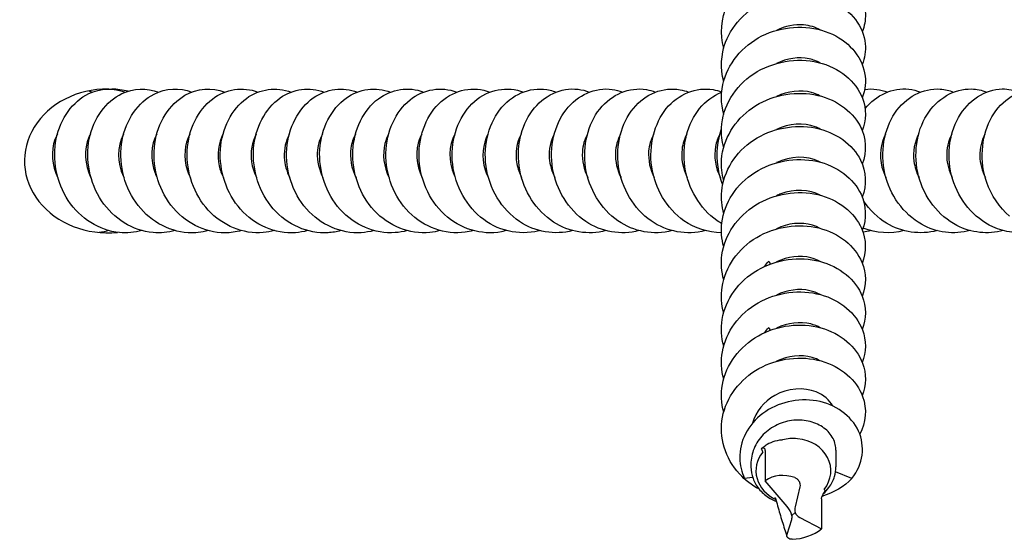
# Model space of a CAD drawing. Units: millimetres. Extents: x -987 to 399, y -7958 to 1626.
# Drawn here: x -268 to -199, y -7844 to -7808 of the extents above; entities that cross this region are included whole.
import ezdxf

# ---------------------------------------------------------------- set-up
doc = ezdxf.new("R2010")
doc.units = ezdxf.units.MM
doc.layers.add('SuP-Sichtbare-Kanten', color=7, linetype='Continuous', lineweight=25)

msp = doc.modelspace()

# ---------------------------------------------------------------- linework, layer by layer
at = {"layer": 'SuP-Sichtbare-Kanten'}
for p, q in [((-215.801, -7838.154), (-215.801, -7840.255)), ((-210.896, -7838.134), (-210.896, -7839.292)), ((-216.796, -7839.088), (-216.796, -7839.292)), ((-216.678, -7840.029), (-217.249, -7840.09)), ((-209.786, -7840.098), (-210.923, -7839.645)), ((-214.28, -7842.056), (-215.801, -7840.255)), ((-213.401, -7840.686), (-213.726, -7842.062)), ((-211.892, -7841.504), (-211.892, -7843.605)), ((-213.736, -7842.474), (-213.957, -7842.668)), ((-213.412, -7842.801), (-211.892, -7843.605)), ((-214.291, -7843.979), (-213.966, -7842.951))]:
    msp.add_line(p, q, dxfattribs=at)
for centre, major_axis, ratio, start_param, end_param in [((-261.464, -7818.027), (5.774, 0), 0.866025, 1.561514, 4.831132), ((-261.464, -7818.027), (5.774, 0), 0.866025, 1.322683, 1.520828), ((-213.846, -7839.571), (2.6, 0), 0.866025, 1.460832, 1.865975), ((-213.846, -7839.571), (2.6, 0), 0.866025, 5.672823, 7.744017), ((-213.846, -7839.571), (-2.6, 0), 0.866025, 5.672823, 7.364333), ((-214.196, -7842.495), (-1.679, 2.186), 0.847255, 5.370914, 6.24342), ((-214.984, -7842.672), (0.785, -0.974), 0.746838, 1.032792, 1.601184), ((-212.787, -7842.377), (-0.591, 0.839), 0.910224, 0.679233, 1.098438), ((-214.905, -7842.998), (0.935, 0.37), 0.64546, 5.800148, 6.219354), ((-212.708, -7842.185), (-1.065, -0.158), 0.687617, 0.183539, 0.751931), ((-213.496, -7842.525), (-2.448, -0.763), 0.667521, 1.189768, 2.062274)]:
    msp.add_ellipse(centre, major_axis=major_axis, ratio=ratio, start_param=start_param, end_param=end_param, dxfattribs=at)
for points, knots in [([(-218.689, -7810.199), (-218.949, -7809.205), (-218.87, -7808.137), (-218.44, -7807.192), (-217.844, -7805.879), (-216.586, -7804.829), (-215.126, -7804.383), (-213.666, -7803.938), (-212.036, -7804.105), (-210.831, -7804.783), (-209.627, -7805.461), (-208.873, -7806.633), (-208.847, -7807.83), (-208.838, -7808.242), (-208.915, -7808.654), (-209.068, -7809.047)], [77.669491, 77.669491, 77.669491, 77.669491, 78.322312, 78.322312, 78.322312, 79.228587, 79.228587, 79.228587, 80.134721, 80.134721, 80.134721, 81.040714, 81.040714, 81.040714, 81.353025, 81.353025, 81.353025, 81.353025]), ([(-218.687, -7812.498), (-218.923, -7811.603), (-218.886, -7810.648), (-218.558, -7809.777), (-218.053, -7808.432), (-216.866, -7807.311), (-215.431, -7806.786), (-213.998, -7806.26), (-212.348, -7806.337), (-211.087, -7806.949), (-209.827, -7807.561), (-208.982, -7808.691), (-208.862, -7809.885), (-208.812, -7810.378), (-208.887, -7810.876), (-209.069, -7811.347)], [71.386306, 71.386306, 71.386306, 71.386306, 71.974372, 71.974372, 71.974372, 72.881655, 72.881655, 72.881655, 73.788792, 73.788792, 73.788792, 74.695784, 74.695784, 74.695784, 75.06984, 75.06984, 75.06984, 75.06984]), ([(-218.685, -7814.798), (-218.891, -7814.024), (-218.895, -7813.206), (-218.676, -7812.434), (-218.283, -7811.049), (-217.178, -7809.843), (-215.773, -7809.223), (-214.373, -7808.606), (-212.706, -7808.581), (-211.385, -7809.117), (-210.068, -7809.651), (-209.124, -7810.729), (-208.901, -7811.914), (-208.792, -7812.492), (-208.855, -7813.09), (-209.07, -7813.647)], [65.103121, 65.103121, 65.103121, 65.103121, 65.611718, 65.611718, 65.611718, 66.525516, 66.525516, 66.525516, 67.435744, 67.435744, 67.435744, 68.343767, 68.343767, 68.343767, 68.786655, 68.786655, 68.786655, 68.786655]), ([(-211.989, -7808.921), (-212.325, -7808.737), (-212.719, -7808.614), (-213.141, -7808.578), (-213.76, -7808.525), (-214.425, -7808.661), (-215.012, -7808.956)], [-73.88767, -73.88767, -73.88767, -73.88767, -73.445703, -73.445703, -73.445703, -72.797382, -72.797382, -72.797382, -72.797382]), ([(-211.988, -7811.219), (-212.216, -7811.093), (-212.472, -7810.996), (-212.747, -7810.937), (-213.467, -7810.783), (-214.3, -7810.897), (-215.013, -7811.253)], [-67.604484, -67.604484, -67.604484, -67.604484, -67.302942, -67.302942, -67.302942, -66.514197, -66.514197, -66.514197, -66.514197]), ([(-218.688, -7817.097), (-218.81, -7816.65), (-218.864, -7816.189), (-218.841, -7815.729), (-218.767, -7814.26), (-217.911, -7812.84), (-216.606, -7811.978), (-215.306, -7811.118), (-213.592, -7810.829), (-212.128, -7811.179), (-210.669, -7811.528), (-209.494, -7812.498), (-209.052, -7813.674), (-208.776, -7814.41), (-208.791, -7815.213), (-209.07, -7815.948)], [58.819936, 58.819936, 58.819936, 58.819936, 59.114002, 59.114002, 59.114002, 60.053181, 60.053181, 60.053181, 60.988693, 60.988693, 60.988693, 61.920549, 61.920549, 61.920549, 62.50347, 62.50347, 62.50347, 62.50347]), ([(-249.875, -7822.873), (-250.13, -7822.943), (-250.391, -7822.99), (-250.654, -7823.012), (-252.05, -7823.129), (-253.482, -7822.54), (-254.476, -7821.453), (-255.471, -7820.366), (-256.009, -7818.804), (-255.937, -7817.326), (-255.866, -7815.85), (-255.189, -7814.489), (-254.188, -7813.728), (-253.258, -7813.021), (-252.069, -7812.85), (-251.024, -7813.244)], [236.659757, 236.659757, 236.659757, 236.659757, 236.828094, 236.828094, 236.828094, 237.722798, 237.722798, 237.722798, 238.618457, 238.618457, 238.618457, 239.512857, 239.512857, 239.512857, 240.343291, 240.343291, 240.343291, 240.343291]), ([(-247.575, -7822.872), (-247.854, -7822.949), (-248.14, -7822.998), (-248.428, -7823.017), (-249.827, -7823.111), (-251.253, -7822.496), (-252.232, -7821.391), (-253.211, -7820.287), (-253.726, -7818.717), (-253.633, -7817.242), (-253.539, -7815.768), (-252.841, -7814.421), (-251.827, -7813.682), (-250.907, -7813.012), (-249.746, -7812.856), (-248.724, -7813.244)], [230.376572, 230.376572, 230.376572, 230.376572, 230.560685, 230.560685, 230.560685, 231.456525, 231.456525, 231.456525, 232.352196, 232.352196, 232.352196, 233.2477, 233.2477, 233.2477, 234.060106, 234.060106, 234.060106, 234.060106]), ([(-245.275, -7822.872), (-245.566, -7822.952), (-245.863, -7823.002), (-246.162, -7823.019), (-247.564, -7823.103), (-248.988, -7822.474), (-249.96, -7821.359), (-250.932, -7820.245), (-251.436, -7818.668), (-251.329, -7817.194), (-251.223, -7815.72), (-250.511, -7814.38), (-249.489, -7813.655), (-248.576, -7813.007), (-247.433, -7812.862), (-246.424, -7813.244)], [224.093387, 224.093387, 224.093387, 224.093387, 224.284869, 224.284869, 224.284869, 225.181959, 225.181959, 225.181959, 226.078863, 226.078863, 226.078863, 226.975585, 226.975585, 226.975585, 227.776921, 227.776921, 227.776921, 227.776921]), ([(-242.975, -7822.872), (-243.263, -7822.951), (-243.557, -7823.001), (-243.853, -7823.019), (-245.258, -7823.105), (-246.684, -7822.477), (-247.658, -7821.361), (-248.633, -7820.245), (-249.137, -7818.665), (-249.029, -7817.189), (-248.922, -7815.714), (-248.207, -7814.373), (-247.182, -7813.65), (-246.269, -7813.006), (-245.13, -7812.863), (-244.124, -7813.244)], [217.810201, 217.810201, 217.810201, 217.810201, 217.999846, 217.999846, 217.999846, 218.898301, 218.898301, 218.898301, 219.796553, 219.796553, 219.796553, 220.694606, 220.694606, 220.694606, 221.493735, 221.493735, 221.493735, 221.493735]), ([(-240.675, -7822.872), (-240.945, -7822.946), (-241.22, -7822.995), (-241.498, -7823.015), (-242.904, -7823.119), (-244.339, -7822.507), (-245.325, -7821.4), (-246.31, -7820.293), (-246.829, -7818.714), (-246.732, -7817.233), (-246.636, -7815.753), (-245.929, -7814.402), (-244.907, -7813.668), (-243.99, -7813.01), (-242.839, -7812.859), (-241.824, -7813.244)], [211.527016, 211.527016, 211.527016, 211.527016, 211.704803, 211.704803, 211.704803, 212.604739, 212.604739, 212.604739, 213.504457, 213.504457, 213.504457, 214.403958, 214.403958, 214.403958, 215.21055, 215.21055, 215.21055, 215.21055]), ([(-238.375, -7822.873), (-238.61, -7822.937), (-238.85, -7822.982), (-239.092, -7823.006), (-240.497, -7823.144), (-241.947, -7822.564), (-242.954, -7821.477), (-243.962, -7820.389), (-244.509, -7818.817), (-244.438, -7817.33), (-244.366, -7815.843), (-243.68, -7814.472), (-242.668, -7813.713), (-241.742, -7813.018), (-240.562, -7812.85), (-239.524, -7813.244)], [205.243831, 205.243831, 205.243831, 205.243831, 205.398914, 205.398914, 205.398914, 206.300451, 206.300451, 206.300451, 207.201752, 207.201752, 207.201752, 208.102819, 208.102819, 208.102819, 208.927365, 208.927365, 208.927365, 208.927365]), ([(-236.074, -7822.874), (-236.258, -7822.924), (-236.443, -7822.962), (-236.631, -7822.987), (-238.035, -7823.177), (-239.503, -7822.648), (-240.543, -7821.593), (-241.583, -7820.538), (-242.174, -7818.98), (-242.143, -7817.483), (-242.111, -7815.988), (-241.46, -7814.587), (-240.466, -7813.789), (-239.525, -7813.034), (-238.299, -7812.834), (-237.224, -7813.243)], [198.960646, 198.960646, 198.960646, 198.960646, 199.081338, 199.081338, 199.081338, 199.984596, 199.984596, 199.984596, 200.887601, 200.887601, 200.887601, 201.790356, 201.790356, 201.790356, 202.64418, 202.64418, 202.64418, 202.64418]), ([(-233.774, -7822.875), (-233.886, -7822.905), (-233.999, -7822.931), (-234.113, -7822.952), (-235.51, -7823.213), (-237.002, -7822.755), (-238.084, -7821.748), (-239.167, -7820.74), (-239.819, -7819.204), (-239.843, -7817.699), (-239.868, -7816.195), (-239.267, -7814.754), (-238.301, -7813.902), (-237.344, -7813.059), (-236.051, -7812.81), (-234.924, -7813.243)], [192.67746, 192.67746, 192.67746, 192.67746, 192.751218, 192.751218, 192.751218, 193.656322, 193.656322, 193.656322, 194.561154, 194.561154, 194.561154, 195.465718, 195.465718, 195.465718, 196.360994, 196.360994, 196.360994, 196.360994]), ([(-231.474, -7822.875), (-231.494, -7822.881), (-231.514, -7822.886), (-231.535, -7822.891), (-232.919, -7823.241), (-234.436, -7822.879), (-235.57, -7821.936), (-236.704, -7820.994), (-237.433, -7819.492), (-237.532, -7817.981), (-237.63, -7816.47), (-237.099, -7814.982), (-236.172, -7814.062), (-235.245, -7813.142), (-233.946, -7812.809), (-232.789, -7813.184), (-232.734, -7813.202), (-232.678, -7813.222), (-232.624, -7813.243)], [186.394275, 186.394275, 186.394275, 186.394275, 186.407681, 186.407681, 186.407681, 187.314756, 187.314756, 187.314756, 188.221541, 188.221541, 188.221541, 189.128039, 189.128039, 189.128039, 190.034254, 190.034254, 190.034254, 190.077809, 190.077809, 190.077809, 190.077809]), ([(-229.174, -7822.873), (-230.414, -7823.198), (-231.769, -7822.973), (-232.861, -7822.242), (-234.101, -7821.411), (-234.974, -7819.948), (-235.188, -7818.407), (-235.401, -7816.879), (-234.966, -7815.312), (-234.087, -7814.293), (-233.215, -7813.282), (-231.929, -7812.833), (-230.746, -7813.112), (-230.603, -7813.146), (-230.462, -7813.19), (-230.324, -7813.244)], [180.11109, 180.11109, 180.11109, 180.11109, 180.926253, 180.926253, 180.926253, 181.852955, 181.852955, 181.852955, 182.772416, 182.772416, 182.772416, 183.684694, 183.684694, 183.684694, 183.794624, 183.794624, 183.794624, 183.794624]), ([(-219.974, -7822.875), (-221.238, -7823.209), (-222.623, -7822.962), (-223.726, -7822.198), (-224.929, -7821.364), (-225.771, -7819.931), (-225.986, -7818.424), (-226.198, -7816.935), (-225.795, -7815.405), (-224.961, -7814.382), (-224.128, -7813.36), (-222.883, -7812.866), (-221.711, -7813.078), (-221.512, -7813.114), (-221.316, -7813.17), (-221.125, -7813.245)], [154.978348, 154.978348, 154.978348, 154.978348, 155.809823, 155.809823, 155.809823, 156.716942, 156.716942, 156.716942, 157.613253, 157.613253, 157.613253, 158.509476, 158.509476, 158.509476, 158.661882, 158.661882, 158.661882, 158.661882]), ([(-259.076, -7822.868), (-259.587, -7823.007), (-260.119, -7823.057), (-260.644, -7823.007), (-262.043, -7822.873), (-263.373, -7822.032), (-264.197, -7820.785), (-265.02, -7819.538), (-265.322, -7817.912), (-265.033, -7816.49), (-264.745, -7815.069), (-263.875, -7813.881), (-262.775, -7813.351), (-261.968, -7812.964), (-261.052, -7812.936), (-260.224, -7813.248)], [261.792499, 261.792499, 261.792499, 261.792499, 262.129308, 262.129308, 262.129308, 263.026309, 263.026309, 263.026309, 263.922943, 263.922943, 263.922943, 264.81922, 264.81922, 264.81922, 265.476033, 265.476033, 265.476033, 265.476033]), ([(-256.776, -7822.868), (-257.277, -7823.005), (-257.797, -7823.056), (-258.312, -7823.01), (-259.716, -7822.886), (-261.055, -7822.049), (-261.886, -7820.802), (-262.716, -7819.555), (-263.022, -7817.923), (-262.735, -7816.496), (-262.447, -7815.07), (-261.574, -7813.878), (-260.47, -7813.349), (-259.664, -7812.963), (-258.75, -7812.937), (-257.924, -7813.248)], [255.509313, 255.509313, 255.509313, 255.509313, 255.839245, 255.839245, 255.839245, 256.739077, 256.739077, 256.739077, 257.638476, 257.638476, 257.638476, 258.537451, 258.537451, 258.537451, 259.192847, 259.192847, 259.192847, 259.192847]), ([(-254.476, -7822.869), (-254.933, -7822.994), (-255.407, -7823.047), (-255.878, -7823.02), (-257.29, -7822.938), (-258.654, -7822.137), (-259.514, -7820.906), (-260.375, -7819.676), (-260.716, -7818.044), (-260.455, -7816.602), (-260.194, -7815.16), (-259.338, -7813.94), (-258.239, -7813.383), (-257.417, -7812.967), (-256.474, -7812.928), (-255.624, -7813.248)], [249.226128, 249.226128, 249.226128, 249.226128, 249.527475, 249.527475, 249.527475, 250.430613, 250.430613, 250.430613, 251.333249, 251.333249, 251.333249, 252.235393, 252.235393, 252.235393, 252.909662, 252.909662, 252.909662, 252.909662]), ([(-252.176, -7822.87), (-252.551, -7822.973), (-252.938, -7823.027), (-253.326, -7823.027), (-254.745, -7823.027), (-256.151, -7822.297), (-257.067, -7821.106), (-257.984, -7819.916), (-258.395, -7818.291), (-258.19, -7816.824), (-257.986, -7815.359), (-257.175, -7814.084), (-256.093, -7813.466), (-255.236, -7812.977), (-254.227, -7812.907), (-253.324, -7813.247)], [242.942943, 242.942943, 242.942943, 242.942943, 243.1906, 243.1906, 243.1906, 244.097538, 244.097538, 244.097538, 245.003901, 245.003901, 245.003901, 245.909701, 245.909701, 245.909701, 246.626477, 246.626477, 246.626477, 246.626477]), ([(-226.874, -7822.874), (-228.089, -7823.194), (-229.417, -7822.983), (-230.496, -7822.285), (-231.705, -7821.503), (-232.581, -7820.126), (-232.85, -7818.646), (-233.119, -7817.167), (-232.778, -7815.615), (-231.988, -7814.545), (-231.198, -7813.475), (-229.977, -7812.909), (-228.801, -7813.049), (-228.537, -7813.081), (-228.277, -7813.148), (-228.025, -7813.246)], [173.827904, 173.827904, 173.827904, 173.827904, 174.627092, 174.627092, 174.627092, 175.521752, 175.521752, 175.521752, 176.416335, 176.416335, 176.416335, 177.310842, 177.310842, 177.310842, 177.511438, 177.511438, 177.511438, 177.511438]), ([(-224.574, -7822.874), (-225.817, -7823.203), (-227.177, -7822.971), (-228.27, -7822.236), (-229.467, -7821.43), (-230.321, -7820.036), (-230.566, -7818.552), (-230.811, -7817.069), (-230.444, -7815.526), (-229.636, -7814.476), (-228.827, -7813.426), (-227.596, -7812.89), (-226.422, -7813.06), (-226.185, -7813.094), (-225.952, -7813.157), (-225.725, -7813.246)], [167.544719, 167.544719, 167.544719, 167.544719, 168.362282, 168.362282, 168.362282, 169.257494, 169.257494, 169.257494, 170.152625, 170.152625, 170.152625, 171.047676, 171.047676, 171.047676, 171.228253, 171.228253, 171.228253, 171.228253]), ([(-222.274, -7822.875), (-223.539, -7823.209), (-224.925, -7822.962), (-226.028, -7822.196), (-227.215, -7821.372), (-228.052, -7819.965), (-228.278, -7818.478), (-228.504, -7816.991), (-228.116, -7815.456), (-227.293, -7814.421), (-226.47, -7813.387), (-225.231, -7812.876), (-224.059, -7813.07), (-223.843, -7813.105), (-223.631, -7813.164), (-223.425, -7813.245)], [161.261534, 161.261534, 161.261534, 161.261534, 162.093499, 162.093499, 162.093499, 162.98929, 162.98929, 162.98929, 163.884997, 163.884997, 163.884997, 164.78062, 164.78062, 164.78062, 164.945068, 164.945068, 164.945068, 164.945068]), ([(-218.842, -7823.02), (-219.759, -7823.012), (-220.675, -7822.725), (-221.449, -7822.182), (-222.634, -7821.35), (-223.465, -7819.935), (-223.683, -7818.445), (-223.901, -7816.955), (-223.503, -7815.422), (-222.672, -7814.394), (-221.84, -7813.367), (-220.596, -7812.868), (-219.423, -7813.076), (-219.221, -7813.111), (-219.022, -7813.168), (-218.828, -7813.244)], [148.946385, 148.946385, 148.946385, 148.946385, 149.532488, 149.532488, 149.532488, 150.429526, 150.429526, 150.429526, 151.32647, 151.32647, 151.32647, 152.223323, 152.223323, 152.223323, 152.377734, 152.377734, 152.377734, 152.377734]), ([(-218.822, -7822.391), (-218.935, -7822.325), (-219.046, -7822.254), (-219.154, -7822.178), (-220.339, -7821.344), (-221.169, -7819.926), (-221.384, -7818.435), (-221.6, -7816.944), (-221.198, -7815.411), (-220.364, -7814.385), (-219.938, -7813.861), (-219.403, -7813.476), (-218.825, -7813.252)], [143.168741, 143.168741, 143.168741, 143.168741, 143.250581, 143.250581, 143.250581, 144.148284, 144.148284, 144.148284, 145.04589, 145.04589, 145.04589, 145.504982, 145.504982, 145.504982, 145.504982]), ([(-218.688, -7819.397), (-218.819, -7818.916), (-218.871, -7818.419), (-218.834, -7817.925), (-218.731, -7816.527), (-217.923, -7815.186), (-216.699, -7814.34), (-215.474, -7813.494), (-213.859, -7813.16), (-212.429, -7813.416), (-210.999, -7813.673), (-209.785, -7814.514), (-209.22, -7815.599), (-208.787, -7816.429), (-208.741, -7817.387), (-209.066, -7818.249)], [52.53675, 52.53675, 52.53675, 52.53675, 52.853111, 52.853111, 52.853111, 53.747637, 53.747637, 53.747637, 54.642124, 54.642124, 54.642124, 55.536575, 55.536575, 55.536575, 56.220284, 56.220284, 56.220284, 56.220284]), ([(-211.987, -7813.518), (-212.169, -7813.417), (-212.368, -7813.335), (-212.582, -7813.277), (-213.337, -7813.07), (-214.245, -7813.169), (-215.013, -7813.553)], [-61.321299, -61.321299, -61.321299, -61.321299, -61.080663, -61.080663, -61.080663, -60.231012, -60.231012, -60.231012, -60.231012]), ([(-208.895, -7813.06), (-208.615, -7813.02), (-208.332, -7813.018), (-208.051, -7813.056), (-207.804, -7813.089), (-207.561, -7813.154), (-207.325, -7813.246)], [120.5613302, 120.5613302, 120.5613302, 120.5613302, 120.7747926, 120.7747926, 120.7747926, 120.9627705, 120.9627705, 120.9627705, 120.9627705]), ([(-208.872, -7814.396), (-208.09, -7813.435), (-206.947, -7812.927), (-205.839, -7813.045), (-205.562, -7813.075), (-205.289, -7813.143), (-205.025, -7813.247)], [113.62713, 113.62713, 113.62713, 113.62713, 114.469385, 114.469385, 114.469385, 114.679585, 114.679585, 114.679585, 114.679585]), ([(-201.574, -7822.872), (-202.698, -7823.167), (-203.917, -7823.016), (-204.948, -7822.435), (-206.206, -7821.725), (-207.157, -7820.387), (-207.496, -7818.907), (-207.836, -7817.427), (-207.558, -7815.835), (-206.804, -7814.71), (-206.051, -7813.585), (-204.839, -7812.95), (-203.649, -7813.035), (-203.335, -7813.058), (-203.025, -7813.13), (-202.726, -7813.247)], [104.712866, 104.712866, 104.712866, 104.712866, 105.451685, 105.451685, 105.451685, 106.353997, 106.353997, 106.353997, 107.256188, 107.256188, 107.256188, 108.158257, 108.158257, 108.158257, 108.3964, 108.3964, 108.3964, 108.3964]), ([(-199.274, -7822.871), (-200.342, -7823.151), (-201.497, -7823.033), (-202.494, -7822.518), (-203.775, -7821.857), (-204.768, -7820.553), (-205.154, -7819.082), (-205.539, -7817.61), (-205.309, -7816.002), (-204.589, -7814.842), (-203.869, -7813.682), (-202.676, -7812.994), (-201.484, -7813.029), (-201.124, -7813.039), (-200.767, -7813.115), (-200.426, -7813.248)], [98.429681, 98.429681, 98.429681, 98.429681, 99.132018, 99.132018, 99.132018, 100.035204, 100.035204, 100.035204, 100.938264, 100.938264, 100.938264, 101.841198, 101.841198, 101.841198, 102.113215, 102.113215, 102.113215, 102.113215]), ([(-198.68, -7822.985), (-199.136, -7822.93), (-199.586, -7822.804), (-200.01, -7822.608), (-201.316, -7822.004), (-202.358, -7820.743), (-202.796, -7819.285), (-203.235, -7817.827), (-203.063, -7816.202), (-202.384, -7815.003), (-201.706, -7813.803), (-200.536, -7813.054), (-199.342, -7813.028), (-198.93, -7813.019), (-198.518, -7813.096), (-198.126, -7813.249)], [92.512353, 92.512353, 92.512353, 92.512353, 92.806113, 92.806113, 92.806113, 93.710204, 93.710204, 93.710204, 94.614164, 94.614164, 94.614164, 95.517993, 95.517993, 95.517993, 95.830029, 95.830029, 95.830029, 95.830029]), ([(-198.837, -7821.871), (-199.544, -7821.255), (-200.103, -7820.433), (-200.421, -7819.517), (-200.921, -7818.077), (-200.817, -7816.437), (-200.187, -7815.194), (-199.558, -7813.952), (-198.419, -7813.133), (-197.226, -7813.037), (-196.753, -7812.999), (-196.277, -7813.075), (-195.826, -7813.25)], [86.802942, 86.802942, 86.802942, 86.802942, 87.37878, 87.37878, 87.37878, 88.283671, 88.283671, 88.283671, 89.188427, 89.188427, 89.188427, 89.546844, 89.546844, 89.546844, 89.546844]), ([(-218.687, -7821.697), (-218.826, -7821.185), (-218.876, -7820.654), (-218.826, -7820.129), (-218.693, -7818.733), (-217.855, -7817.406), (-216.613, -7816.582), (-215.371, -7815.758), (-213.75, -7815.453), (-212.329, -7815.735), (-210.908, -7816.018), (-209.716, -7816.881), (-209.18, -7817.977), (-208.783, -7818.789), (-208.752, -7819.714), (-209.067, -7820.549)], [46.253565, 46.253565, 46.253565, 46.253565, 46.590359, 46.590359, 46.590359, 47.485154, 47.485154, 47.485154, 48.37991, 48.37991, 48.37991, 49.274627, 49.274627, 49.274627, 49.937099, 49.937099, 49.937099, 49.937099]), ([(-211.985, -7815.817), (-212.095, -7815.756), (-212.212, -7815.702), (-212.336, -7815.656), (-213.133, -7815.359), (-214.16, -7815.421), (-215.014, -7815.851)], [-55.038114, -55.038114, -55.038114, -55.038114, -54.892312, -54.892312, -54.892312, -53.947826, -53.947826, -53.947826, -53.947826]), ([(-264.956, -7816.166), (-265.021, -7816.285), (-265.079, -7816.411), (-265.127, -7816.545), (-265.413, -7817.338), (-265.345, -7818.351), (-264.922, -7819.195)], [-270.577047, -270.577047, -270.577047, -270.577047, -270.420275, -270.420275, -270.420275, -269.48676, -269.48676, -269.48676, -269.48676]), ([(-262.656, -7816.165), (-262.695, -7816.236), (-262.731, -7816.309), (-262.764, -7816.386), (-263.115, -7817.2), (-263.078, -7818.294), (-262.623, -7819.195)], [-264.293862, -264.293862, -264.293862, -264.293862, -264.200673, -264.200673, -264.200673, -263.203575, -263.203575, -263.203575, -263.203575]), ([(-260.357, -7816.165), (-260.366, -7816.182), (-260.375, -7816.199), (-260.384, -7816.217), (-260.799, -7817.02), (-260.815, -7818.158), (-260.367, -7819.105), (-260.353, -7819.135), (-260.338, -7819.165), (-260.323, -7819.195)], [-258.010677, -258.010677, -258.010677, -258.010677, -257.988073, -257.988073, -257.988073, -256.953305, -256.953305, -256.953305, -256.920389, -256.920389, -256.920389, -256.920389]), ([(-258.056, -7816.165), (-258.46, -7816.912), (-258.524, -7817.966), (-258.161, -7818.886), (-258.12, -7818.991), (-258.074, -7819.094), (-258.022, -7819.194)], [-251.727491, -251.727491, -251.727491, -251.727491, -250.748607, -250.748607, -250.748607, -250.637204, -250.637204, -250.637204, -250.637204]), ([(-255.755, -7816.165), (-256.121, -7816.849), (-256.215, -7817.784), (-255.947, -7818.644), (-255.888, -7818.832), (-255.812, -7819.016), (-255.721, -7819.193)], [-245.444306, -245.444306, -245.444306, -245.444306, -244.550456, -244.550456, -244.550456, -244.354019, -244.354019, -244.354019, -244.354019]), ([(-253.454, -7816.166), (-253.782, -7816.781), (-253.898, -7817.594), (-253.719, -7818.378), (-253.654, -7818.659), (-253.552, -7818.933), (-253.419, -7819.192)], [-239.161121, -239.161121, -239.161121, -239.161121, -238.358645, -238.358645, -238.358645, -238.070833, -238.070833, -238.070833, -238.070833]), ([(-251.152, -7816.168), (-251.441, -7816.708), (-251.571, -7817.398), (-251.472, -7818.091), (-251.418, -7818.47), (-251.295, -7818.844), (-251.117, -7819.191)], [-232.877936, -232.877936, -232.877936, -232.877936, -232.172969, -232.172969, -232.172969, -231.787648, -231.787648, -231.787648, -231.787648]), ([(-248.851, -7816.169), (-249.099, -7816.629), (-249.233, -7817.197), (-249.202, -7817.786), (-249.176, -7818.265), (-249.041, -7818.75), (-248.816, -7819.191)], [-226.59475, -226.59475, -226.59475, -226.59475, -225.993226, -225.993226, -225.993226, -225.504463, -225.504463, -225.504463, -225.504463]), ([(-246.551, -7816.17), (-246.756, -7816.545), (-246.884, -7816.992), (-246.904, -7817.467), (-246.927, -7818.044), (-246.789, -7818.652), (-246.516, -7819.192)], [-220.311565, -220.311565, -220.311565, -220.311565, -219.819215, -219.819215, -219.819215, -219.221278, -219.221278, -219.221278, -219.221278]), ([(-244.252, -7816.17), (-244.41, -7816.456), (-244.523, -7816.785), (-244.574, -7817.139), (-244.669, -7817.808), (-244.54, -7818.549), (-244.218, -7819.193)], [-214.02838, -214.02838, -214.02838, -214.02838, -213.650737, -213.650737, -213.650737, -212.938092, -212.938092, -212.938092, -212.938092]), ([(-241.954, -7816.168), (-242.062, -7816.363), (-242.149, -7816.578), (-242.208, -7816.809), (-242.399, -7817.555), (-242.296, -7818.441), (-241.92, -7819.194)], [-207.745194, -207.745194, -207.745194, -207.745194, -207.487596, -207.487596, -207.487596, -206.654907, -206.654907, -206.654907, -206.654907]), ([(-239.656, -7816.166), (-239.711, -7816.266), (-239.761, -7816.372), (-239.804, -7816.483), (-240.114, -7817.285), (-240.058, -7818.33), (-239.622, -7819.195)], [-201.462009, -201.462009, -201.462009, -201.462009, -201.329596, -201.329596, -201.329596, -200.371722, -200.371722, -200.371722, -200.371722]), ([(-237.357, -7816.165), (-237.358, -7816.166), (-237.359, -7816.168), (-237.36, -7816.17), (-237.784, -7816.953), (-237.824, -7818.073), (-237.405, -7819.022), (-237.379, -7819.08), (-237.352, -7819.138), (-237.322, -7819.194)], [-195.178824, -195.178824, -195.178824, -195.178824, -195.176543, -195.176543, -195.176543, -194.151502, -194.151502, -194.151502, -194.088536, -194.088536, -194.088536, -194.088536]), ([(-235.055, -7816.165), (-235.421, -7816.847), (-235.515, -7817.779), (-235.249, -7818.637), (-235.19, -7818.828), (-235.113, -7819.014), (-235.021, -7819.193)], [-188.895638, -188.895638, -188.895638, -188.895638, -188.003979, -188.003979, -188.003979, -187.805351, -187.805351, -187.805351, -187.805351]), ([(-232.753, -7816.167), (-233.061, -7816.743), (-233.185, -7817.491), (-233.049, -7818.228), (-232.988, -7818.56), (-232.875, -7818.887), (-232.718, -7819.191)], [-182.612453, -182.612453, -182.612453, -182.612453, -181.860989, -181.860989, -181.860989, -181.522166, -181.522166, -181.522166, -181.522166]), ([(-230.451, -7816.169), (-230.706, -7816.642), (-230.84, -7817.229), (-230.799, -7817.836), (-230.767, -7818.299), (-230.633, -7818.766), (-230.416, -7819.191)], [-176.329268, -176.329268, -176.329268, -176.329268, -175.710843, -175.710843, -175.710843, -175.23898, -175.23898, -175.23898, -175.23898]), ([(-228.151, -7816.17), (-228.347, -7816.527), (-228.473, -7816.95), (-228.5, -7817.402), (-228.537, -7817.998), (-228.398, -7818.631), (-228.115, -7819.192)], [-170.046082, -170.046082, -170.046082, -170.046082, -169.576362, -169.576362, -169.576362, -168.955795, -168.955795, -168.955795, -168.955795]), ([(-225.851, -7816.17), (-226.057, -7816.547), (-226.185, -7816.995), (-226.204, -7817.473), (-226.227, -7818.048), (-226.088, -7818.653), (-225.816, -7819.192)], [-163.762897, -163.762897, -163.762897, -163.762897, -163.268668, -163.268668, -163.268668, -162.67261, -162.67261, -162.67261, -162.67261]), ([(-223.551, -7816.17), (-223.741, -7816.517), (-223.866, -7816.924), (-223.898, -7817.361), (-223.942, -7817.969), (-223.805, -7818.618), (-223.516, -7819.192)], [-157.479712, -157.479712, -157.479712, -157.479712, -157.0243, -157.0243, -157.0243, -156.389424, -156.389424, -156.389424, -156.389424]), ([(-221.252, -7816.17), (-221.42, -7816.475), (-221.536, -7816.827), (-221.583, -7817.206), (-221.662, -7817.857), (-221.529, -7818.57), (-221.217, -7819.193)], [-151.196527, -151.196527, -151.196527, -151.196527, -150.795155, -150.795155, -150.795155, -150.106239, -150.106239, -150.106239, -150.106239]), ([(-218.953, -7816.169), (-219.093, -7816.422), (-219.197, -7816.707), (-219.253, -7817.015), (-219.382, -7817.714), (-219.261, -7818.509), (-218.918, -7819.194)], [-144.913341, -144.913341, -144.913341, -144.913341, -144.580365, -144.580365, -144.580365, -143.823054, -143.823054, -143.823054, -143.823054]), ([(-218.756, -7819.681), (-218.91, -7819.284), (-219.021, -7818.87), (-219.082, -7818.449), (-219.216, -7817.541), (-219.12, -7816.617), (-218.837, -7815.8)], [137.6090957, 137.6090957, 137.6090957, 137.6090957, 137.8622965, 137.8622965, 137.8622965, 138.4090281, 138.4090281, 138.4090281, 138.4090281]), ([(-207.454, -7816.166), (-207.794, -7816.801), (-207.904, -7817.65), (-207.699, -7818.458), (-207.635, -7818.711), (-207.54, -7818.958), (-207.419, -7819.192)], [-113.497415, -113.497415, -113.497415, -113.497415, -112.667647, -112.667647, -112.667647, -112.407127, -112.407127, -112.407127, -112.407127]), ([(-205.152, -7816.168), (-205.436, -7816.697), (-205.566, -7817.37), (-205.477, -7818.05), (-205.426, -7818.442), (-205.302, -7818.832), (-205.117, -7819.191)], [-107.214229, -107.214229, -107.214229, -107.214229, -106.523243, -106.523243, -106.523243, -106.123942, -106.123942, -106.123942, -106.123942]), ([(-202.85, -7816.17), (-203.095, -7816.623), (-203.23, -7817.18), (-203.203, -7817.761), (-203.181, -7818.248), (-203.044, -7818.742), (-202.815, -7819.191)], [-100.931044, -100.931044, -100.931044, -100.931044, -100.338152, -100.338152, -100.338152, -99.840757, -99.840757, -99.840757, -99.840757]), ([(-200.551, -7816.17), (-200.787, -7816.605), (-200.92, -7817.136), (-200.905, -7817.692), (-200.892, -7818.201), (-200.755, -7818.721), (-200.516, -7819.191)], [-94.647859, -94.647859, -94.647859, -94.647859, -94.078211, -94.078211, -94.078211, -93.557571, -93.557571, -93.557571, -93.557571]), ([(-218.687, -7823.997), (-218.833, -7823.457), (-218.881, -7822.896), (-218.817, -7822.342), (-218.656, -7820.949), (-217.792, -7819.635), (-216.534, -7818.831), (-215.276, -7818.027), (-213.651, -7817.748), (-212.238, -7818.054), (-210.826, -7818.36), (-209.656, -7819.243), (-209.146, -7820.348), (-208.781, -7821.143), (-208.761, -7822.038), (-209.067, -7822.849)], [39.97038, 39.97038, 39.97038, 39.97038, 40.325698, 40.325698, 40.325698, 41.220768, 41.220768, 41.220768, 42.115799, 42.115799, 42.115799, 43.01079, 43.01079, 43.01079, 43.653914, 43.653914, 43.653914, 43.653914]), ([(-211.984, -7818.116), (-212.019, -7818.097), (-212.055, -7818.078), (-212.091, -7818.06), (-212.914, -7817.66), (-214.063, -7817.67), (-215.004, -7818.145), (-215.007, -7818.147), (-215.01, -7818.148), (-215.014, -7818.15)], [-48.754928, -48.754928, -48.754928, -48.754928, -48.708567, -48.708567, -48.708567, -47.668256, -47.668256, -47.668256, -47.664641, -47.664641, -47.664641, -47.664641]), ([(-218.687, -7826.297), (-218.84, -7825.732), (-218.884, -7825.143), (-218.807, -7824.565), (-218.622, -7823.173), (-217.734, -7821.871), (-216.463, -7821.086), (-215.191, -7820.3), (-213.562, -7820.045), (-212.157, -7820.372), (-210.753, -7820.7), (-209.602, -7821.6), (-209.117, -7822.713), (-208.779, -7823.491), (-208.77, -7824.36), (-209.068, -7825.148)], [33.687194, 33.687194, 33.687194, 33.687194, 34.059078, 34.059078, 34.059078, 34.954431, 34.954431, 34.954431, 35.849743, 35.849743, 35.849743, 36.745015, 36.745015, 36.745015, 37.370728, 37.370728, 37.370728, 37.370728]), ([(-211.984, -7820.416), (-212.735, -7820.009), (-213.796, -7819.949), (-214.72, -7820.317), (-214.82, -7820.357), (-214.918, -7820.402), (-215.013, -7820.451)], [-42.471743, -42.471743, -42.471743, -42.471743, -41.487502, -41.487502, -41.487502, -41.381456, -41.381456, -41.381456, -41.381456]), ([(-203.874, -7822.873), (-205.044, -7823.18), (-206.318, -7823.001), (-207.374, -7822.361), (-207.998, -7821.983), (-208.54, -7821.449), (-208.963, -7820.822)], [110.996051, 110.996051, 110.996051, 110.996051, 111.765328, 111.765328, 111.765328, 112.219811, 112.219811, 112.219811, 112.219811]), ([(-218.687, -7828.597), (-218.845, -7828.01), (-218.887, -7827.397), (-218.798, -7826.797), (-218.591, -7825.408), (-217.683, -7824.117), (-216.399, -7823.347), (-215.116, -7822.578), (-213.483, -7822.344), (-212.086, -7822.689), (-210.689, -7823.035), (-209.556, -7823.951), (-209.093, -7825.071), (-208.777, -7825.834), (-208.777, -7826.679), (-209.068, -7827.448)], [27.404009, 27.404009, 27.404009, 27.404009, 27.790449, 27.790449, 27.790449, 28.686092, 28.686092, 28.686092, 29.581694, 29.581694, 29.581694, 30.477253, 30.477253, 30.477253, 31.087543, 31.087543, 31.087543, 31.087543]), ([(-211.984, -7822.718), (-212.656, -7822.358), (-213.57, -7822.26), (-214.417, -7822.512), (-214.621, -7822.573), (-214.821, -7822.654), (-215.011, -7822.752)], [-36.188558, -36.188558, -36.188558, -36.188558, -35.310559, -35.310559, -35.310559, -35.09827, -35.09827, -35.09827, -35.09827]), ([(-218.686, -7830.897), (-218.85, -7830.291), (-218.889, -7829.657), (-218.789, -7829.039), (-218.563, -7827.651), (-217.638, -7826.37), (-216.344, -7825.615), (-215.051, -7824.859), (-213.416, -7824.643), (-212.025, -7825.005), (-210.635, -7825.367), (-209.517, -7826.296), (-209.073, -7827.421), (-208.777, -7828.171), (-208.784, -7828.996), (-209.068, -7829.748)], [21.120824, 21.120824, 21.120824, 21.120824, 21.519763, 21.519763, 21.519763, 22.415704, 22.415704, 22.415704, 23.311601, 23.311601, 23.311601, 24.207455, 24.207455, 24.207455, 24.804358, 24.804358, 24.804358, 24.804358]), ([(-215.558, -7825.003), (-215.534, -7825.051), (-215.509, -7825.097), (-215.472, -7825.16), (-215.463, -7825.177), (-215.453, -7825.193)], [0, 0, 0, 0, 0.01605941, 0.01605941, 0.02186008, 0.02186008, 0.02186008, 0.02186008]), ([(-211.987, -7825.019), (-212.185, -7824.909), (-212.404, -7824.821), (-212.639, -7824.762), (-213.382, -7824.574), (-214.265, -7824.676), (-215.013, -7825.052)], [-29.905372, -29.905372, -29.905372, -29.905372, -29.643678, -29.643678, -29.643678, -28.815085, -28.815085, -28.815085, -28.815085]), ([(-218.686, -7833.197), (-218.854, -7832.575), (-218.891, -7831.924), (-218.781, -7831.291), (-218.539, -7829.905), (-217.599, -7828.631), (-216.298, -7827.888), (-214.996, -7827.144), (-213.359, -7826.944), (-211.974, -7827.319), (-210.589, -7827.694), (-209.484, -7828.634), (-209.056, -7829.764), (-208.776, -7830.502), (-208.789, -7831.31), (-209.068, -7832.048)], [14.837638, 14.837638, 14.837638, 14.837638, 15.24697, 15.24697, 15.24697, 16.143215, 16.143215, 16.143215, 17.039415, 17.039415, 17.039415, 17.935571, 17.935571, 17.935571, 18.521172, 18.521172, 18.521172, 18.521172]), ([(-211.988, -7827.319), (-212.203, -7827.199), (-212.444, -7827.106), (-212.702, -7827.047), (-213.432, -7826.879), (-214.285, -7826.99), (-215.013, -7827.353)], [-23.622187, -23.622187, -23.622187, -23.622187, -23.337064, -23.337064, -23.337064, -22.5319, -22.5319, -22.5319, -22.5319]), ([(-218.686, -7835.497), (-218.856, -7834.868), (-218.891, -7834.21), (-218.777, -7833.571), (-218.53, -7832.185), (-217.583, -7830.915), (-216.278, -7830.176), (-214.972, -7829.438), (-213.334, -7829.244), (-211.951, -7829.625), (-210.569, -7830.006), (-209.47, -7830.951), (-209.049, -7832.084), (-208.776, -7832.817), (-208.792, -7833.617), (-209.069, -7834.348)], [8.554453, 8.554453, 8.554453, 8.554453, 8.968057, 8.968057, 8.968057, 9.864613, 9.864613, 9.864613, 10.761123, 10.761123, 10.761123, 11.657589, 11.657589, 11.657589, 12.237987, 12.237987, 12.237987, 12.237987]), ([(-211.987, -7829.619), (-212.185, -7829.509), (-212.404, -7829.421), (-212.639, -7829.362), (-213.382, -7829.174), (-214.265, -7829.276), (-215.013, -7829.652)], [-17.339002, -17.339002, -17.339002, -17.339002, -17.077307, -17.077307, -17.077307, -16.248714, -16.248714, -16.248714, -16.248714]), ([(-215.558, -7829.603), (-215.534, -7829.651), (-215.509, -7829.697), (-215.472, -7829.76), (-215.463, -7829.777), (-215.453, -7829.793)], [0, 0, 0, 0, 0.01605941, 0.01605941, 0.02186008, 0.02186008, 0.02186008, 0.02186008]), ([(-216.212, -7840.851), (-216.73, -7840.568), (-217.201, -7840.209), (-217.59, -7839.784), (-218.581, -7838.705), (-219.028, -7837.228), (-218.772, -7835.843), (-218.515, -7834.458), (-217.56, -7833.193), (-216.25, -7832.461), (-214.939, -7831.729), (-213.3, -7831.544), (-211.92, -7831.933), (-210.541, -7832.322), (-209.45, -7833.275), (-209.039, -7834.41), (-208.73, -7835.264), (-208.81, -7836.207), (-209.238, -7837.025)], [1.441151, 1.441151, 1.441151, 1.441151, 1.793979, 1.793979, 1.793979, 2.690899, 2.690899, 2.690899, 3.587773, 3.587773, 3.587773, 4.484601, 4.484601, 4.484601, 5.381383, 5.381383, 5.381383, 6.056412, 6.056412, 6.056412, 6.056412]), ([(-211.987, -7831.918), (-212.158, -7831.823), (-212.346, -7831.744), (-212.547, -7831.687), (-213.309, -7831.468), (-214.233, -7831.562), (-215.013, -7831.952)], [-11.055817, -11.055817, -11.055817, -11.055817, -10.828547, -10.828547, -10.828547, -9.965529, -9.965529, -9.965529, -9.965529]), ([(-211.11, -7835.072), (-211.34, -7834.653), (-211.743, -7834.294), (-212.264, -7834.084), (-213.113, -7833.741), (-214.245, -7833.813), (-215.148, -7834.322), (-215.898, -7834.746), (-216.468, -7835.462), (-216.692, -7836.262)], [-5.28274, -5.28274, -5.28274, -5.28274, -4.65542, -4.65542, -4.65542, -3.632019, -3.632019, -3.632019, -2.781943, -2.781943, -2.781943, -2.781943]), ([(-209.786, -7840.098), (-208.998, -7839.107), (-208.85, -7837.843), (-209.324, -7836.808), (-209.812, -7835.741), (-210.943, -7834.942), (-212.234, -7834.71), (-213.53, -7834.476), (-214.952, -7834.815), (-215.967, -7835.573), (-217.006, -7836.349), (-217.596, -7837.54), (-217.576, -7838.683), (-217.567, -7839.174), (-217.453, -7839.654), (-217.249, -7840.09)], [0, 0, 0, 0, 0.89477, 0.89477, 0.89477, 1.816931, 1.816931, 1.816931, 2.74292, 2.74292, 2.74292, 3.69079, 3.69079, 3.69079, 4.09773, 4.09773, 4.09773, 4.09773]), ([(-210.896, -7838.134), (-210.896, -7838.005), (-210.911, -7837.876), (-211.007, -7837.454), (-211.15, -7837.174), (-211.574, -7836.683), (-211.849, -7836.476), (-212.495, -7836.172), (-212.859, -7836.077), (-213.627, -7836.018), (-214.023, -7836.056), (-214.793, -7836.266), (-215.159, -7836.437), (-215.812, -7836.895), (-216.091, -7837.179), (-216.524, -7837.826), (-216.672, -7838.184), (-216.779, -7838.733), (-216.796, -7838.911), (-216.796, -7839.088)], [0.1883143, 0.1883143, 0.1883143, 0.1883143, 0.2402979, 0.2402979, 0.3604468, 0.3604468, 0.4805957, 0.4805957, 0.6007446, 0.6007446, 0.7208936, 0.7208936, 0.8410425, 0.8410425, 0.9611914, 0.9611914, 1.0813404, 1.0813404, 1.1375507, 1.1375507, 1.1375507, 1.1375507]), ([(-214.656, -7837.426), (-214.868, -7837.447), (-215.08, -7837.492), (-215.467, -7837.628), (-215.643, -7837.717), (-215.801, -7837.821)], [1.3496811, 1.3496811, 1.3496811, 1.3496811, 1.4127189, 1.4127189, 1.4722738, 1.4722738, 1.4722738, 1.4722738]), ([(-214.656, -7837.426), (-214.65, -7837.426), (-214.644, -7837.425), (-214.632, -7837.423), (-214.626, -7837.422), (-214.614, -7837.42), (-214.608, -7837.418), (-214.603, -7837.417), (-214.603, -7837.417), (-214.602, -7837.417)], [0, 0, 0, 0, 0.0018441, 0.0018441, 0.003683417, 0.003683417, 0.00551257, 0.00551257, 0.005521421, 0.005521421, 0.005521421, 0.005521421]), ([(-216.079, -7838.04), (-216.079, -7838.04), (-216.079, -7838.039), (-215.993, -7837.96), (-215.899, -7837.886), (-215.801, -7837.821)], [1.22935885, 1.22935885, 1.22935885, 1.22935885, 1.22951973, 1.22951973, 1.26632582, 1.26632582, 1.26632582, 1.26632582]), ([(-215.801, -7838.154), (-215.801, -7838.087), (-215.821, -7838.037), (-215.883, -7837.985), (-215.918, -7837.976), (-215.981, -7837.985), (-216.007, -7837.994), (-216.049, -7838.018), (-216.064, -7838.028), (-216.079, -7838.04)], [0, 0, 0, 0, 0.03990103, 0.03990103, 0.07046077, 0.07046077, 0.08785669, 0.08785669, 0.0971547, 0.0971547, 0.0971547, 0.0971547]), ([(-215.977, -7838.28), (-215.976, -7838.28), (-215.976, -7838.279), (-215.975, -7838.278), (-215.975, -7838.276), (-215.975, -7838.273), (-215.975, -7838.271), (-215.976, -7838.262), (-215.978, -7838.255), (-215.99, -7838.218), (-216.011, -7838.174), (-216.042, -7838.11), (-216.06, -7838.076), (-216.079, -7838.04)], [0, 0, 0, 0, 0.00023057, 0.00023057, 0.00056227, 0.00056227, 0.00124142, 0.00124142, 0.00313499, 0.00313499, 0.01131841, 0.01131841, 0.01860309, 0.01860309, 0.01860309, 0.01860309]), ([(-216.796, -7839.292), (-216.796, -7839.566), (-216.747, -7839.84), (-216.558, -7840.361), (-216.417, -7840.608), (-216.055, -7841.054), (-215.832, -7841.252), (-215.41, -7841.525), (-215.225, -7841.619), (-215.032, -7841.694)], [3.764724, 3.764724, 3.764724, 3.764724, 4.069058, 4.069058, 4.37749, 4.37749, 4.695025, 4.695025, 4.913059, 4.913059, 4.913059, 4.913059]), ([(-211.785, -7841.169), (-211.633, -7841.038), (-211.496, -7840.89), (-211.207, -7840.497), (-211.075, -7840.237), (-210.929, -7839.746), (-210.896, -7839.519), (-210.896, -7839.292)], [6.1216844, 6.1216844, 6.1216844, 6.1216844, 6.3382954, 6.3382954, 6.6544503, 6.6544503, 6.9063163, 6.9063163, 6.9063163, 6.9063163]), ([(-213.759, -7840.032), (-213.698, -7840.054), (-213.641, -7840.087), (-213.538, -7840.174), (-213.494, -7840.229), (-213.425, -7840.353), (-213.402, -7840.421), (-213.384, -7840.557), (-213.386, -7840.623), (-213.401, -7840.686)], [0, 0, 0, 0, 0.01985124, 0.01985124, 0.04075192, 0.04075192, 0.06224597, 0.06224597, 0.08241376, 0.08241376, 0.08241376, 0.08241376]), ([(-211.716, -7840.862), (-211.716, -7840.862), (-211.716, -7840.863), (-211.717, -7840.864), (-211.717, -7840.865), (-211.717, -7840.866), (-211.717, -7840.868), (-211.716, -7840.871), (-211.714, -7840.874), (-211.702, -7840.885), (-211.681, -7840.894), (-211.65, -7840.906), (-211.632, -7840.912), (-211.613, -7840.918)], [0, 0, 0, 0, 0.00023057, 0.00023057, 0.00056227, 0.00056227, 0.00124142, 0.00124142, 0.00313499, 0.00313499, 0.01131841, 0.01131841, 0.01860309, 0.01860309, 0.01860309, 0.01860309]), ([(-215.095, -7841.46), (-215.101, -7841.439), (-215.107, -7841.426), (-215.113, -7841.416), (-215.114, -7841.414), (-215.114, -7841.414)], [0.04920692, 0.04920692, 0.04920692, 0.04920692, 0.06457189, 0.06457189, 0.07316917, 0.07316917, 0.07316917, 0.07316917]), ([(-215.095, -7841.46), (-215.047, -7841.639), (-214.998, -7841.819), (-214.896, -7842.18), (-214.844, -7842.361), (-214.739, -7842.722), (-214.685, -7842.902), (-214.575, -7843.26), (-214.52, -7843.438), (-214.407, -7843.791), (-214.35, -7843.966), (-214.293, -7844.138)], [1.1652061, 1.1652061, 1.1652061, 1.1652061, 1.2512746, 1.2512746, 1.3373431, 1.3373431, 1.4234116, 1.4234116, 1.5094801, 1.5094801, 1.5955485, 1.5955485, 1.5955485, 1.5955485]), ([(-211.892, -7841.504), (-211.892, -7841.438), (-211.871, -7841.358), (-211.809, -7841.212), (-211.774, -7841.146), (-211.711, -7841.048), (-211.686, -7841.011), (-211.643, -7840.955), (-211.628, -7840.937), (-211.613, -7840.918)], [0, 0, 0, 0, 0.03990103, 0.03990103, 0.07046077, 0.07046077, 0.08785669, 0.08785669, 0.0971547, 0.0971547, 0.0971547, 0.0971547]), ([(-213.933, -7844.325), (-213.994, -7844.328), (-214.051, -7844.321), (-214.154, -7844.29), (-214.198, -7844.265), (-214.267, -7844.2), (-214.29, -7844.16), (-214.309, -7844.073), (-214.306, -7844.027), (-214.291, -7843.979)], [0, 0, 0, 0, 0.01985124, 0.01985124, 0.04075192, 0.04075192, 0.06224597, 0.06224597, 0.08241376, 0.08241376, 0.08241376, 0.08241376])]:
    msp.add_open_spline(points, degree=3, knots=knots, dxfattribs=at)
for points in [[(-262.775, -7813.165), (-262.691, -7813.189), (-262.607, -7813.217), (-262.524, -7813.248)], [(-261.376, -7822.869), (-261.597, -7822.929), (-261.822, -7822.972), (-262.049, -7822.998)], [(-208.474, -7822.874), (-208.651, -7822.921), (-208.831, -7822.956), (-209.013, -7822.981)], [(-206.174, -7822.874), (-207.106, -7823.119), (-208.105, -7823.053), (-209.007, -7822.693)], [(-215.872, -7825.368), (-215.772, -7825.241), (-215.667, -7825.119), (-215.558, -7825.003)], [(-215.872, -7829.968), (-215.772, -7829.841), (-215.667, -7829.719), (-215.558, -7829.603)], [(-209.786, -7840.098), (-210.311, -7840.665), (-211.042, -7841.098), (-211.867, -7841.343)]]:
    msp.add_open_spline(points, degree=3, dxfattribs=at)

doc.saveas('drawing.dxf')
